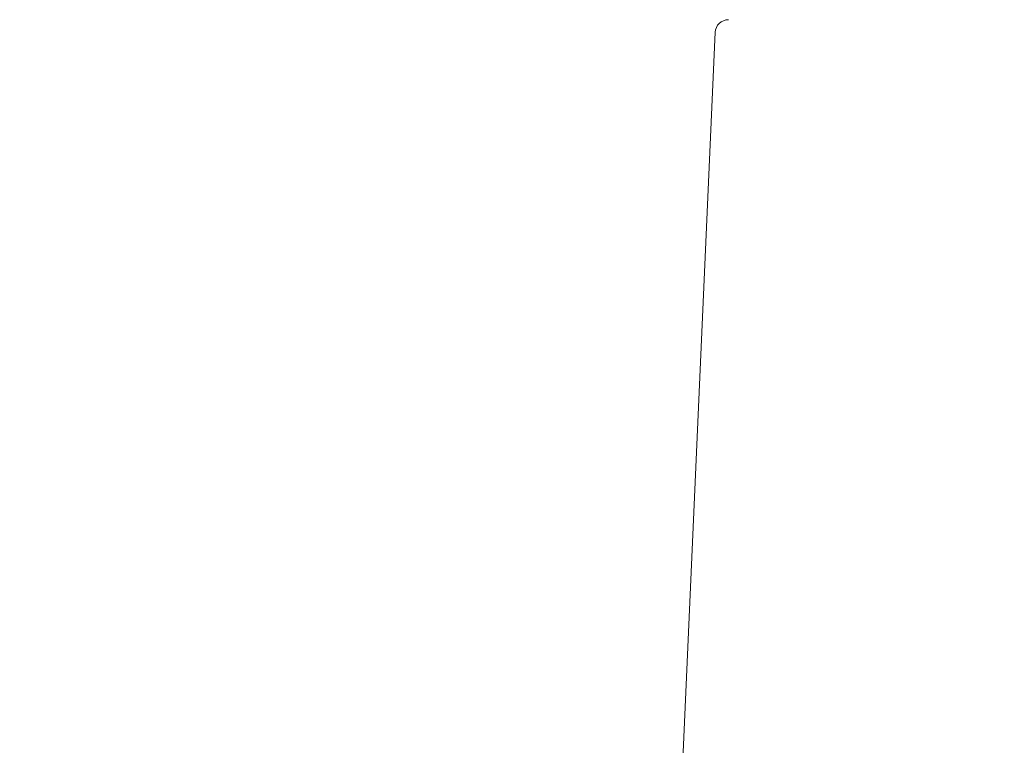
# Model space of a CAD drawing. Extents: x -33.7 to 57.5, y -9.5 to 45.3.
# Drawn here: x 34 to 38.7, y 30.2 to 33.7 of the extents above; entities that cross this region are included whole.
import ezdxf

# ---------------------------------------------------------------- set-up
doc = ezdxf.new("R2010")
doc.units = 0
doc.header["$LTSCALE"] = 0.08
doc.header["$MEASUREMENT"] = 0
doc.layers.get('0').update_dxf_attribs({"linetype": 'CONTINUOUS', "lineweight": 15})
doc.layers.get('DEFPOINTS').update_dxf_attribs({"linetype": 'CONTINUOUS'})
doc.layers.add('Text', color=7, linetype='CONTINUOUS')
doc.styles.add('ROMAND', font='romand.shx', dxfattribs={"oblique": 15})
doc.dimstyles.new('ROMAND', dxfattribs={"dimscale": 4, "dimtxt": 0.125, "dimasz": 0.125, "dimexe": 0.0625, "dimexo": 0.0625, "dimgap": 0.0625, "dimtad": 0, "dimtih": 1, "dimtoh": 1, "dimdec": 3, "dimzin": 0, "dimdsep": 46, "dimlunit": 4, "dimtxsty": 'ROMAND', "dimcen": 0, "dimadec": 0, "dimazin": 0, "dimtfac": 1, "dimtdec": 3, "dimtofl": 0, "dimtmove": 0, "dimatfit": 3, "dimfxl": 0, "dimtolj": 1, "dimtzin": 0, "dimarcsym": 0})

# ---------------------------------------------------------------- blocks, each defined once
blk = doc.blocks.new('*D11')
at = {"layer": 'DEFPOINTS', "color": 0}
for p in [(36.3205, 28.827), (37.8381, 28.8275)]:
    blk.add_point(p, dxfattribs=at)
at = {"layer": 'Text', "color": 0, "lineweight": -2}
blk.add_line((35.008, 28.8265), (35.6642, 28.8268), dxfattribs=at)
at = {"layer": 'Text', "color": 0}
blk.add_solid([(35.6642, 28.9361), (35.6643, 28.7174), (36.3205, 28.827)], dxfattribs=at)
at = {"layer": 'Text', "color": 0, "insert": (30.1388, 28.8265), "char_height": 0.65625, "attachment_point": 5, "style": 'ROMAND'}
blk.add_mtext('\\A1;\\A1;#10-24x \\A1;{\\H0.7x;\\S3/4;}" S.S.\\PHEX HEAD SCREW\\P(3 @ 120%%D)', dxfattribs=at)
blk = doc.blocks.new('*D42')
at = {"layer": 'DEFPOINTS', "color": 0}
for p in [(38.886, 34.1042), (39.136, 34.1042)]:
    blk.add_point(p, dxfattribs=at)
at = {"layer": 'Text', "color": 0, "lineweight": -2}
blk.add_line((35.2049, 34.1042), (38.2297, 34.1042), dxfattribs=at)
at = {"layer": 'Text', "color": 0}
blk.add_solid([(38.2297, 34.2136), (38.2297, 33.9948), (38.886, 34.1042)], dxfattribs=at)
at = {"layer": 'Text', "color": 0, "insert": (28.8414, 34.1042), "char_height": 0.65625, "attachment_point": 5, "style": 'ROMAND'}
blk.add_mtext('\\A1;MEDIUM 4KV OR MOGUL\\PBASED LAMP SOCKET\\PMOUNTED TO BALLAST\\PCANISTER', dxfattribs=at)

msp = doc.modelspace()

# ---------------------------------------------------------------- linework, layer by layer
msp.add_line((37.3208, 33.5944), (37.0802, 28.211))
msp.add_arc((37.3832, 33.5916), 0.0625, 90, 177.4552)

# ---------------------------------------------------------------- dimensions: what is measured, and where the dimension line sits
at = {"layer": 'Text'}
dim = msp.add_diameter_dim_2p(p1=(39.136, 34.1042), p2=(38.886, 34.1042), text='MEDIUM 4KV OR MOGUL\\PBASED LAMP SOCKET\\PMOUNTED TO BALLAST\\PCANISTER', dimstyle='ROMAND', override={"dimscale": 5.25}, dxfattribs=at)
dim.commit()
dim.dimension.update_dxf_attribs({"geometry": '*D42', "text_midpoint": (28.8414, 34.1042), "dimtype": 163})
dim = msp.add_diameter_dim_2p(p1=(37.8381, 28.8275), p2=(36.3205, 28.827), text='\\A1;#10-24x \\A1;{\\H0.7x;\\S3/4;}" S.S.\\PHEX HEAD SCREW\\P(3 @ 120%%D)', dimstyle='ROMAND', override={"dimscale": 5.25}, dxfattribs=at)
dim.commit()
dim.dimension.update_dxf_attribs({"geometry": '*D11', "text_midpoint": (30.1388, 28.8265)})

doc.saveas('drawing.dxf')
